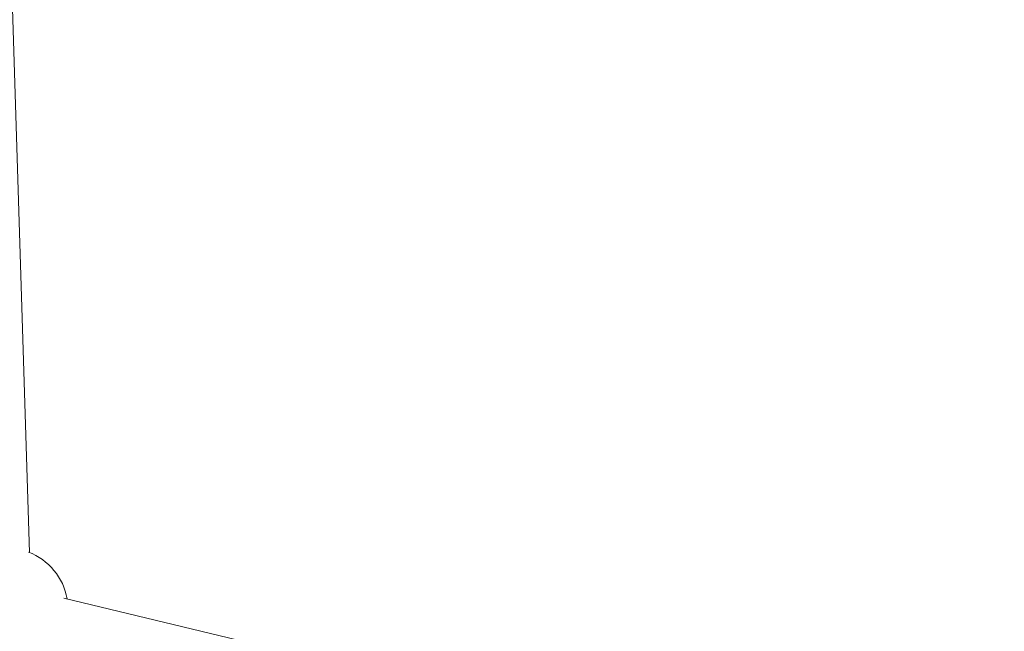
# Model space of a CAD drawing. Units: millimetres. Extents: x 113449 to 127805, y 23751 to 41992.
# Drawn here: x 124940 to 125260, y 30134 to 30332 of the extents above; entities that cross this region are included whole.
import ezdxf

# ---------------------------------------------------------------- set-up
doc = ezdxf.new("R2010")
doc.units = ezdxf.units.MM
doc.linetypes.add('AUSGEZOGEN', pattern=[0])
doc.linetypes.add('STRICHPUNKT', pattern=[1, 0.5, -0.25, 0, -0.25])
for name, color, linetype in [('BEM-SI-MIN', 7, 'Continuous'), ('Shout.07', 7, 'AUSGEZOGEN'), ('SICHER-MIN', 7, 'STRICHPUNKT')]:
    doc.layers.add(name, color=color, linetype=linetype)
doc.styles.get("Standard").update_dxf_attribs({"font": 'arial.ttf'})
doc.dimstyles.new('Europa 1-100', dxfattribs={"dimscale": 100, "dimtxt": 3.5, "dimasz": 4, "dimexe": 2, "dimexo": 0, "dimgap": 2, "dimtad": 0, "dimdec": 3, "dimlfac": 0.001, "dimzin": 0, "dimdsep": 46, "dimtxsty": 'Standard', "dimcen": 2, "dimadec": 0, "dimazin": 0, "dimtfac": 1, "dimtdec": 3, "dimtofl": 0, "dimtmove": 0, "dimatfit": 3, "dimfxl": 2, "dimfxlon": 1, "dimtolj": 1, "dimtzin": 0, "dimarcsym": 0})

# ---------------------------------------------------------------- blocks, each defined once
blk = doc.blocks.new('*D28')
at = {"layer": 'BEM-SI-MIN', "color": 0, "lineweight": -2, "transparency": 16777216}
for p, q in [((116653.02, 24853.19), (116653.02, 24453.19)), ((125451.75, 24853.19), (125451.75, 24453.19)), ((117053.02, 24653.19), (120062.62, 24653.19)), ((125051.75, 24653.19), (122042.15, 24653.19))]:
    blk.add_line(p, q, dxfattribs=at)
at = {"layer": 'BEM-SI-MIN', "color": 0, "transparency": 16777216}
for points in [[(117053.02, 24719.86), (117053.02, 24586.53), (116653.02, 24653.19)], [(125051.75, 24719.86), (125051.75, 24586.53), (125451.75, 24653.19)]]:
    blk.add_solid(points, dxfattribs=at)
at = {"layer": 'Defpoints', "color": 0, "transparency": 16777216}
for p in [(116653.02, 30738.88, -1.35), (125451.75, 30256.41, -1.35), (125451.75, 24653.19)]:
    blk.add_point(p, dxfattribs=at)
at = {"layer": 'BEM-SI-MIN', "color": 0, "transparency": 16777216, "insert": (121052.39, 24653.19), "char_height": 350, "attachment_point": 5}
blk.add_mtext('\\A1;8.799m', dxfattribs=at)
blk = doc.blocks.new('*D30')
at = {"layer": 'BEM-SI-MIN', "color": 0, "lineweight": -2, "transparency": 16777216}
for p, q in [((115136.49, 24180.99), (115136.49, 23780.99)), ((127805.04, 24180.99), (127805.04, 23780.99)), ((115536.49, 23980.99), (120361.74, 23980.99)), ((127405.04, 23980.99), (122579.78, 23980.99))]:
    blk.add_line(p, q, dxfattribs=at)
at = {"layer": 'BEM-SI-MIN', "color": 0, "transparency": 16777216}
for points in [[(115536.49, 24047.66), (115536.49, 23914.32), (115136.49, 23980.99)], [(127405.04, 24047.66), (127405.04, 23914.32), (127805.04, 23980.99)]]:
    blk.add_solid(points, dxfattribs=at)
at = {"layer": 'Defpoints', "color": 0, "transparency": 16777216}
for p in [(115136.49, 30711.01), (127805.04, 30206.05), (127805.04, 23980.99)]:
    blk.add_point(p, dxfattribs=at)
at = {"layer": 'BEM-SI-MIN', "color": 0, "transparency": 16777216, "insert": (121470.76, 23980.99), "char_height": 350, "attachment_point": 5}
blk.add_mtext('\\A1;12.669m', dxfattribs=at)

msp = doc.modelspace()

# ---------------------------------------------------------------- linework, layer by layer
at = {"layer": 'Shout.07', "color": 7, "linetype": 'Continuous', "lineweight": 0, "extrusion": (6.49166e-18, 0.017452, 0.999848)}
for p, q in [((124932.9245, 30475.6595, -1.348), (124942.8516, 30159.1348, -1.348)), ((125086.9457, 30112.3583, -1.348), (124953.9846, 30144.3293, -1.348))]:
    msp.add_line(p, q, dxfattribs=at)
at = {"layer": 'Shout.07', "color": 7, "linetype": 'Continuous', "lineweight": 0, "extrusion": (1.24782e-18, 6.93889e-18, -1)}
msp.add_arc((-124935.4302, 30140.5628, 1.348), 20, 110.687027, 169.942135, dxfattribs=at)
at = {"layer": 'Shout.07', "color": 7, "linetype": 'Continuous', "lineweight": 0}
for points, knots in [([(125451.7767, 30256.0395, -1.348), (125453.1787, 30193.5974, -1.348), (125444.706, 30130.8923, -1.348), (125408.8585, 30011.2205, -1.348), (125381.4868, 29954.2715, -1.348), (125310.6072, 29852.0271, -1.348), (125267.1475, 29806.7208, -1.348), (125168.5979, 29732.4428, -1.348), (125113.5726, 29703.4185, -1.348), (124997.5984, 29664.6036, -1.348), (124936.699, 29654.7374, -1.348), (124846.5032, 29654.9992, -1.348), (124817.1686, 29657.4057, -1.348), (124788.2042, 29662.1055, -1.348)], [1.53908665, 1.53908665, 1.53908665, 1.53908665, 1.86125876, 1.86125876, 2.18344592, 2.18344592, 2.50483841, 2.50483841, 2.82486072, 2.82486072, 3.14343222, 3.14343222, 3.29710833, 3.29710833, 3.29710833, 3.29710833]), ([(125283.5298, 30251.7701, -1.348), (125284.465, 30207.8773, -1.348), (125278.6007, 30163.7496, -1.348), (125262.1639, 30107.7584, -1.348), (125257.3983, 30094.1161, -1.348), (125251.9623, 30080.7637, -1.348)], [1.540263495, 1.540263495, 1.540263495, 1.540263495, 1.8556062, 1.8556062, 1.959315967, 1.959315967, 1.959315967, 1.959315967])]:
    msp.add_open_spline(points, degree=3, knots=knots, dxfattribs=at)
at = {"layer": 'SICHER-MIN', "color": 7, "ltscale": 7}
msp.add_lwpolyline([(115722.046, 29188.82, -0.17824143), (115210.2844, 30113.9551), (115154.2425, 30478.591, -0.55189048), (117109.6753, 32175.4173), (117768.5158, 31976.0251, 0.10993234), (117012.5299, 33018.8575, -0.34220648), (117012.5299, 33018.8575, -0.34521563), (116239.5718, 36567.8077, -0.2326576), (116069.2441, 37956.0365), (116970.4865, 40544.0817, -0.47101388), (119931.8185, 41741.9406), (119931.8185, 41741.9406), (121338.3447, 40989.0729, -0.16535851), (122253.3937, 40009.948), (123278.9914, 39216.2146, -0.21574337), (124149.9007, 37743.7822), (124714.6258, 36952.3442, -0.18613767), (125745.6203, 35872.5788), (125976.8799, 35333.8899, -0.2872049), (127723.9762, 32734.4641), (127803.4706, 30302.0056, -0.47074386), (124409.7428, 27304.2422)], format="xyb", dxfattribs=at)

# ---------------------------------------------------------------- dimensions: what is measured, and where the dimension line sits
at = {"layer": 'BEM-SI-MIN', "color": 7}
for base, p1, p2, picture, middle in [((125451.7546, 24653.1935), (116653.0162, 30738.8758, -1.348), (125451.7546, 30256.4063, -1.348), '*D28', (121052.3854, 24653.1935)), ((127805.0381, 23980.9889), (115136.486, 30711.0119), (127805.0381, 30206.0516), '*D30', (121470.7621, 23980.9889))]:
    dim = msp.add_linear_dim(base=base, p1=p1, p2=p2, dimstyle='Europa 1-100', override={"dimpost": 'm'}, dxfattribs=at)
    dim.commit()
    dim.dimension.update_dxf_attribs({"geometry": picture, "text_midpoint": middle})

doc.saveas('drawing.dxf')
